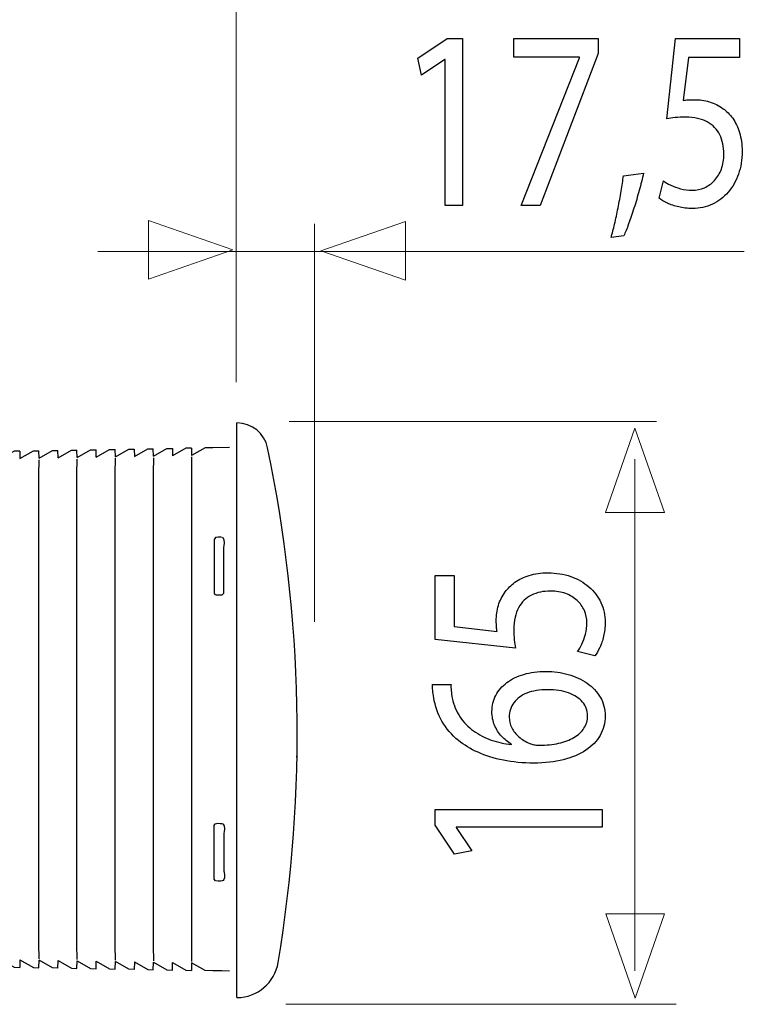
# Model space of a CAD drawing. Units: millimetres. Extents: x -67 to 67, y -41 to 41.
# Drawn here: x 35 to 46, y 9 to 24 of the extents above; entities that cross this region are included whole.
import ezdxf

# ---------------------------------------------------------------- set-up
doc = ezdxf.new("R2010")
doc.units = ezdxf.units.MM
doc.header["$MEASUREMENT"] = 0
doc.layers.add('Ilustrace', color=7, linetype='Continuous')

msp = doc.modelspace()

# ---------------------------------------------------------------- linework, layer by layer
at = {"layer": 'Ilustrace', "color": 250, "lineweight": 13}
for points in [[(38.678, 33.2733), (38.678, 33.2733), (38.678, 18.4889), (38.678, 18.4889)], [(39.8554, 20.882), (39.8554, 20.882), (39.8554, 14.8774), (39.8554, 14.8774)], [(36.5897, 20.4648), (36.5897, 20.4648), (46.3397, 20.4648), (46.3397, 20.4648)], [(39.4764, 17.9), (39.4764, 17.9), (45.017, 17.9), (45.017, 17.9)], [(44.6894, 17.3299), (44.6894, 17.3299), (44.6894, 9.6108), (44.6894, 9.6108)], [(39.4259, 9.1042), (39.4259, 9.1042), (45.3131, 9.1042), (45.3131, 9.1042)]]:
    msp.add_open_spline(points, degree=3, dxfattribs=at)
at = {"layer": 'Ilustrace', "color": 250}
for points, knots in [([(41.8279, 21.1543), (41.8279, 21.1543), (42.0918, 21.1543), (42.0918, 21.1543), (42.0918, 21.1543), (42.0918, 21.1543), (42.0918, 23.6765), (42.0918, 23.6765), (42.0918, 23.6765), (42.0918, 23.6765), (41.859, 23.6765), (41.859, 23.6765), (41.859, 23.6765), (41.859, 23.6765), (41.4181, 23.3816), (41.4181, 23.3816), (41.4181, 23.3816), (41.4181, 23.3816), (41.4709, 23.1217), (41.4709, 23.1217), (41.4709, 23.1217), (41.4709, 23.1217), (41.8217, 23.3583), (41.8217, 23.3583), (41.8217, 23.3583), (41.8217, 23.3583), (41.8279, 23.3583), (41.8279, 23.3583), (41.8279, 23.3583), (41.8279, 23.3583), (41.8279, 21.1543), (41.8279, 21.1543)], [0, 0, 0, 0, 0.1111111, 0.1111111, 0.1111111, 0.1111111, 0.2222222, 0.2222222, 0.2222222, 0.2222222, 0.3333333, 0.3333333, 0.3333333, 0.3333333, 0.4444444, 0.4444444, 0.4444444, 0.4444444, 0.5555556, 0.5555556, 0.5555556, 0.5555556, 0.6666667, 0.6666667, 0.6666667, 0.6666667, 0.7777778, 0.7777778, 0.7777778, 0.7777778, 1, 1, 1, 1]), ([(42.8648, 23.6765), (42.8648, 23.6765), (42.8648, 23.3933), (42.8648, 23.3933), (42.8648, 23.3933), (42.8648, 23.3933), (43.852, 23.3933), (43.852, 23.3933), (43.852, 23.3933), (43.852, 23.3933), (43.852, 23.3855), (43.852, 23.3855), (43.852, 23.3855), (43.852, 23.3855), (42.9765, 21.1543), (42.9765, 21.1543), (42.9765, 21.1543), (42.9765, 21.1543), (43.2591, 21.1543), (43.2591, 21.1543), (43.2591, 21.1543), (43.2591, 21.1543), (44.1375, 23.4515), (44.1375, 23.4515), (44.1375, 23.4515), (44.1375, 23.4515), (44.1375, 23.6765), (44.1375, 23.6765), (44.1375, 23.6765), (44.1375, 23.6765), (42.8648, 23.6765), (42.8648, 23.6765)], [0, 0, 0, 0, 0.1111111, 0.1111111, 0.1111111, 0.1111111, 0.2222222, 0.2222222, 0.2222222, 0.2222222, 0.3333333, 0.3333333, 0.3333333, 0.3333333, 0.4444444, 0.4444444, 0.4444444, 0.4444444, 0.5555556, 0.5555556, 0.5555556, 0.5555556, 0.6666667, 0.6666667, 0.6666667, 0.6666667, 0.7777778, 0.7777778, 0.7777778, 0.7777778, 1, 1, 1, 1]), ([(46.2671, 23.6765), (46.2671, 23.6765), (45.3018, 23.6765), (45.3018, 23.6765), (45.3018, 23.6765), (45.3018, 23.6765), (45.1714, 22.4659), (45.1714, 22.4659), (45.1714, 22.4659), (45.2086, 22.4723), (45.25, 22.4775), (45.2965, 22.482), (45.2965, 22.482), (45.3427, 22.4866), (45.3953, 22.4892), (45.4538, 22.4892), (45.4538, 22.4892), (45.5873, 22.4884), (45.6965, 22.4646), (45.7813, 22.418), (45.7813, 22.418), (45.8667, 22.3708), (45.9299, 22.3061), (45.9707, 22.2234), (45.9707, 22.2234), (46.0116, 22.1399), (46.0318, 22.0435), (46.0312, 21.9343), (46.0312, 21.9343), (46.0318, 21.8496), (46.0193, 21.7738), (45.9941, 21.7065), (45.9941, 21.7065), (45.9691, 21.6387), (45.9345, 21.5817), (45.8905, 21.534), (45.8905, 21.534), (45.8466, 21.4868), (45.7959, 21.4505), (45.7384, 21.4253), (45.7384, 21.4253), (45.681, 21.4001), (45.6204, 21.3872), (45.5563, 21.3872), (45.5563, 21.3872), (45.4937, 21.3877), (45.4347, 21.3949), (45.3794, 21.4097), (45.3794, 21.4097), (45.324, 21.424), (45.2743, 21.4415), (45.2304, 21.4628), (45.2304, 21.4628), (45.1863, 21.4842), (45.1502, 21.5054), (45.1216, 21.5268), (45.1216, 21.5268), (45.1216, 21.5268), (45.0534, 21.2669), (45.0534, 21.2669), (45.0534, 21.2669), (45.087, 21.2404), (45.1289, 21.2158), (45.1791, 21.1919), (45.1791, 21.1919), (45.2293, 21.1686), (45.2862, 21.1498), (45.3499, 21.1349), (45.3499, 21.1349), (45.414, 21.1201), (45.4828, 21.1122), (45.5563, 21.1116), (45.5563, 21.1116), (45.6664, 21.1122), (45.7669, 21.1342), (45.8584, 21.1769), (45.8584, 21.1769), (45.95, 21.2197), (46.0292, 21.2798), (46.0959, 21.3573), (46.0959, 21.3573), (46.1632, 21.4349), (46.2149, 21.5261), (46.2516, 21.6302), (46.2516, 21.6302), (46.2883, 21.7351), (46.307, 21.8496), (46.3076, 21.973), (46.3076, 21.973), (46.307, 22.0779), (46.2936, 22.1723), (46.2677, 22.2557), (46.2677, 22.2557), (46.2419, 22.3392), (46.2077, 22.411), (46.1643, 22.4717), (46.1643, 22.4717), (46.1208, 22.5324), (46.0721, 22.5809), (46.0189, 22.6172), (46.0189, 22.6172), (45.9562, 22.6651), (45.8885, 22.7001), (45.8145, 22.7213), (45.8145, 22.7213), (45.7405, 22.7427), (45.6639, 22.7536), (45.5842, 22.7531), (45.5842, 22.7531), (45.5481, 22.7531), (45.517, 22.7523), (45.4916, 22.7504), (45.4916, 22.7504), (45.4663, 22.7485), (45.4425, 22.7452), (45.4197, 22.7414), (45.4197, 22.7414), (45.4197, 22.7414), (45.4973, 23.3895), (45.4973, 23.3895), (45.4973, 23.3895), (45.4973, 23.3895), (46.2671, 23.3895), (46.2671, 23.3895), (46.2671, 23.3895), (46.2671, 23.3895), (46.2671, 23.6765), (46.2671, 23.6765)], [0, 0, 0, 0, 0.030303, 0.030303, 0.030303, 0.030303, 0.0606061, 0.0606061, 0.0606061, 0.0606061, 0.0909091, 0.0909091, 0.0909091, 0.0909091, 0.1212121, 0.1212121, 0.1212121, 0.1212121, 0.1515152, 0.1515152, 0.1515152, 0.1515152, 0.1818182, 0.1818182, 0.1818182, 0.1818182, 0.2121212, 0.2121212, 0.2121212, 0.2121212, 0.2424242, 0.2424242, 0.2424242, 0.2424242, 0.2727273, 0.2727273, 0.2727273, 0.2727273, 0.3030303, 0.3030303, 0.3030303, 0.3030303, 0.3333333, 0.3333333, 0.3333333, 0.3333333, 0.3636364, 0.3636364, 0.3636364, 0.3636364, 0.3939394, 0.3939394, 0.3939394, 0.3939394, 0.4242424, 0.4242424, 0.4242424, 0.4242424, 0.4545455, 0.4545455, 0.4545455, 0.4545455, 0.4848485, 0.4848485, 0.4848485, 0.4848485, 0.5151515, 0.5151515, 0.5151515, 0.5151515, 0.5454545, 0.5454545, 0.5454545, 0.5454545, 0.5757576, 0.5757576, 0.5757576, 0.5757576, 0.6060606, 0.6060606, 0.6060606, 0.6060606, 0.6363636, 0.6363636, 0.6363636, 0.6363636, 0.6666667, 0.6666667, 0.6666667, 0.6666667, 0.6969697, 0.6969697, 0.6969697, 0.6969697, 0.7272727, 0.7272727, 0.7272727, 0.7272727, 0.7575758, 0.7575758, 0.7575758, 0.7575758, 0.7878788, 0.7878788, 0.7878788, 0.7878788, 0.8181818, 0.8181818, 0.8181818, 0.8181818, 0.8484848, 0.8484848, 0.8484848, 0.8484848, 0.8787879, 0.8787879, 0.8787879, 0.8787879, 0.9090909, 0.9090909, 0.9090909, 0.9090909, 0.9393939, 0.9393939, 0.9393939, 0.9393939, 1, 1, 1, 1]), ([(44.5225, 20.7004), (44.5447, 20.7468), (44.5686, 20.8064), (44.5954, 20.8782), (44.5954, 20.8782), (44.6218, 20.9506), (44.6487, 21.0295), (44.6761, 21.1167), (44.6761, 21.1167), (44.7036, 21.2035), (44.73, 21.2921), (44.7548, 21.3827), (44.7548, 21.3827), (44.7796, 21.4731), (44.8014, 21.5597), (44.8205, 21.6432), (44.8205, 21.6432), (44.8205, 21.6432), (44.5163, 21.6045), (44.5163, 21.6045), (44.5163, 21.6045), (44.5075, 21.5327), (44.4961, 21.4556), (44.4826, 21.3723), (44.4826, 21.3723), (44.4686, 21.2889), (44.4531, 21.2047), (44.4361, 21.1201), (44.4361, 21.1201), (44.419, 21.0346), (44.4014, 20.9538), (44.3833, 20.8769), (44.3833, 20.8769), (44.3652, 20.7998), (44.3471, 20.732), (44.33, 20.6731), (44.33, 20.6731), (44.33, 20.6731), (44.5225, 20.7004), (44.5225, 20.7004)], [0, 0, 0, 0, 0.0909091, 0.0909091, 0.0909091, 0.0909091, 0.1818182, 0.1818182, 0.1818182, 0.1818182, 0.2727273, 0.2727273, 0.2727273, 0.2727273, 0.3636364, 0.3636364, 0.3636364, 0.3636364, 0.4545455, 0.4545455, 0.4545455, 0.4545455, 0.5454545, 0.5454545, 0.5454545, 0.5454545, 0.6363636, 0.6363636, 0.6363636, 0.6363636, 0.7272727, 0.7272727, 0.7272727, 0.7272727, 0.8181818, 0.8181818, 0.8181818, 0.8181818, 1, 1, 1, 1]), ([(41.6757, 15.5744), (41.6757, 15.5744), (41.6757, 14.6089), (41.6757, 14.6089), (41.6757, 14.6089), (41.6757, 14.6089), (42.8865, 14.4785), (42.8865, 14.4785), (42.8865, 14.4785), (42.88, 14.5158), (42.8748, 14.5572), (42.8704, 14.6037), (42.8704, 14.6037), (42.8658, 14.6498), (42.8633, 14.7025), (42.8633, 14.7611), (42.8633, 14.7611), (42.8639, 14.8946), (42.8879, 15.0037), (42.9343, 15.0885), (42.9343, 15.0885), (42.9816, 15.1739), (43.0463, 15.2371), (43.1291, 15.278), (43.1291, 15.278), (43.2125, 15.3188), (43.3089, 15.339), (43.4182, 15.3385), (43.4182, 15.3385), (43.5029, 15.339), (43.5786, 15.3265), (43.6458, 15.3012), (43.6458, 15.3012), (43.7138, 15.2764), (43.7706, 15.2417), (43.8185, 15.1978), (43.8185, 15.1978), (43.8657, 15.1538), (43.902, 15.1031), (43.9272, 15.0456), (43.9272, 15.0456), (43.9523, 14.9882), (43.9654, 14.9276), (43.9654, 14.8636), (43.9654, 14.8636), (43.9646, 14.8009), (43.9575, 14.7419), (43.9427, 14.6865), (43.9427, 14.6865), (43.9285, 14.6312), (43.911, 14.5814), (43.8897, 14.5375), (43.8897, 14.5375), (43.8684, 14.4935), (43.8471, 14.4573), (43.8256, 14.4288), (43.8256, 14.4288), (43.8256, 14.4288), (44.0856, 14.3606), (44.0856, 14.3606), (44.0856, 14.3606), (44.1122, 14.3941), (44.1367, 14.4361), (44.1607, 14.4863), (44.1607, 14.4863), (44.184, 14.5364), (44.2028, 14.5934), (44.2176, 14.657), (44.2176, 14.657), (44.2324, 14.7213), (44.2403, 14.7899), (44.2408, 14.8636), (44.2408, 14.8636), (44.2403, 14.9737), (44.2182, 15.0741), (44.1755, 15.1656), (44.1755, 15.1656), (44.1329, 15.2572), (44.0728, 15.3364), (43.9952, 15.4032), (43.9952, 15.4032), (43.9176, 15.4704), (43.8263, 15.5221), (43.7222, 15.5589), (43.7222, 15.5589), (43.6174, 15.5956), (43.5029, 15.6143), (43.3794, 15.6148), (43.3794, 15.6148), (43.2745, 15.6143), (43.1802, 15.6008), (43.0967, 15.575), (43.0967, 15.575), (43.0133, 15.549), (42.9415, 15.5149), (42.8808, 15.4714), (42.8808, 15.4714), (42.8199, 15.4279), (42.7715, 15.3794), (42.7352, 15.3261), (42.7352, 15.3261), (42.6873, 15.2635), (42.6524, 15.1956), (42.6311, 15.1217), (42.6311, 15.1217), (42.6097, 15.0476), (42.5988, 14.9711), (42.5994, 14.8914), (42.5994, 14.8914), (42.5994, 14.8553), (42.5999, 14.8242), (42.6019, 14.7989), (42.6019, 14.7989), (42.604, 14.7735), (42.6071, 14.7497), (42.6111, 14.7269), (42.6111, 14.7269), (42.6111, 14.7269), (41.9628, 14.8045), (41.9628, 14.8045), (41.9628, 14.8045), (41.9628, 14.8045), (41.9628, 15.5744), (41.9628, 15.5744), (41.9628, 15.5744), (41.9628, 15.5744), (41.6757, 15.5744), (41.6757, 15.5744)], [0, 0, 0, 0, 0.030303, 0.030303, 0.030303, 0.030303, 0.0606061, 0.0606061, 0.0606061, 0.0606061, 0.0909091, 0.0909091, 0.0909091, 0.0909091, 0.1212121, 0.1212121, 0.1212121, 0.1212121, 0.1515152, 0.1515152, 0.1515152, 0.1515152, 0.1818182, 0.1818182, 0.1818182, 0.1818182, 0.2121212, 0.2121212, 0.2121212, 0.2121212, 0.2424242, 0.2424242, 0.2424242, 0.2424242, 0.2727273, 0.2727273, 0.2727273, 0.2727273, 0.3030303, 0.3030303, 0.3030303, 0.3030303, 0.3333333, 0.3333333, 0.3333333, 0.3333333, 0.3636364, 0.3636364, 0.3636364, 0.3636364, 0.3939394, 0.3939394, 0.3939394, 0.3939394, 0.4242424, 0.4242424, 0.4242424, 0.4242424, 0.4545455, 0.4545455, 0.4545455, 0.4545455, 0.4848485, 0.4848485, 0.4848485, 0.4848485, 0.5151515, 0.5151515, 0.5151515, 0.5151515, 0.5454545, 0.5454545, 0.5454545, 0.5454545, 0.5757576, 0.5757576, 0.5757576, 0.5757576, 0.6060606, 0.6060606, 0.6060606, 0.6060606, 0.6363636, 0.6363636, 0.6363636, 0.6363636, 0.6666667, 0.6666667, 0.6666667, 0.6666667, 0.6969697, 0.6969697, 0.6969697, 0.6969697, 0.7272727, 0.7272727, 0.7272727, 0.7272727, 0.7575758, 0.7575758, 0.7575758, 0.7575758, 0.7878788, 0.7878788, 0.7878788, 0.7878788, 0.8181818, 0.8181818, 0.8181818, 0.8181818, 0.8484848, 0.8484848, 0.8484848, 0.8484848, 0.8787879, 0.8787879, 0.8787879, 0.8787879, 0.9090909, 0.9090909, 0.9090909, 0.9090909, 0.9393939, 0.9393939, 0.9393939, 0.9393939, 1, 1, 1, 1]), ([(41.6369, 13.929), (41.6369, 13.9041), (41.6382, 13.8746), (41.6409, 13.8416), (41.6409, 13.8416), (41.6434, 13.8079), (41.6486, 13.7706), (41.6563, 13.7303), (41.6563, 13.7303), (41.6757, 13.6025), (41.7172, 13.484), (41.78, 13.3747), (41.78, 13.3747), (41.8426, 13.2656), (41.9254, 13.1688), (42.0289, 13.0845), (42.0289, 13.0845), (42.1117, 13.0167), (42.21, 12.9572), (42.3237, 12.9065), (42.3237, 12.9065), (42.4371, 12.8554), (42.5644, 12.8154), (42.7054, 12.7865), (42.7054, 12.7865), (42.8464, 12.7581), (43.0004, 12.7435), (43.166, 12.743), (43.166, 12.743), (43.3302, 12.7435), (43.4783, 12.7606), (43.6103, 12.7938), (43.6103, 12.7938), (43.7428, 12.8274), (43.8553, 12.8755), (43.9493, 12.938), (43.9493, 12.938), (44.043, 13.0003), (44.1154, 13.0753), (44.1652, 13.1621), (44.1652, 13.1621), (44.2151, 13.249), (44.2403, 13.3463), (44.2408, 13.454), (44.2408, 13.454), (44.2397, 13.5596), (44.2151, 13.6543), (44.1671, 13.7375), (44.1671, 13.7375), (44.1187, 13.8204), (44.0526, 13.8912), (43.9692, 13.9491), (43.9692, 13.9491), (43.8859, 14.0071), (43.7908, 14.0516), (43.684, 14.0816), (43.684, 14.0816), (43.578, 14.1122), (43.466, 14.1277), (43.3483, 14.1277), (43.3483, 14.1277), (43.2255, 14.1272), (43.1141, 14.1122), (43.0146, 14.0827), (43.0146, 14.0827), (42.9149, 14.0532), (42.8289, 14.0112), (42.7573, 13.9574), (42.7573, 13.9574), (42.686, 13.903), (42.6305, 13.8389), (42.5923, 13.7649), (42.5923, 13.7649), (42.5535, 13.691), (42.5341, 13.6086), (42.5333, 13.5192), (42.5333, 13.5192), (42.5341, 13.4447), (42.5477, 13.3764), (42.5734, 13.3142), (42.5734, 13.3142), (42.5999, 13.2521), (42.6349, 13.1968), (42.6797, 13.1487), (42.6797, 13.1487), (42.7235, 13.1011), (42.7734, 13.0607), (42.8283, 13.0287), (42.8283, 13.0287), (42.8283, 13.0287), (42.8283, 13.0224), (42.8283, 13.0224), (42.8283, 13.0224), (42.7229, 13.0338), (42.6213, 13.0567), (42.5237, 13.0912), (42.5237, 13.0912), (42.4267, 13.1254), (42.3374, 13.171), (42.2565, 13.2289), (42.2565, 13.2289), (42.1764, 13.2868), (42.1079, 13.3568), (42.0522, 13.439), (42.0522, 13.439), (41.9966, 13.5212), (41.9578, 13.6164), (41.9358, 13.724), (41.9358, 13.724), (41.9281, 13.7629), (41.9221, 13.8001), (41.919, 13.8348), (41.919, 13.8348), (41.915, 13.8695), (41.9144, 13.901), (41.9164, 13.929), (41.9164, 13.929), (41.9164, 13.929), (41.6369, 13.929), (41.6369, 13.929)], [0, 0, 0, 0, 0.0322581, 0.0322581, 0.0322581, 0.0322581, 0.0645161, 0.0645161, 0.0645161, 0.0645161, 0.0967742, 0.0967742, 0.0967742, 0.0967742, 0.1290323, 0.1290323, 0.1290323, 0.1290323, 0.1612903, 0.1612903, 0.1612903, 0.1612903, 0.1935484, 0.1935484, 0.1935484, 0.1935484, 0.2258065, 0.2258065, 0.2258065, 0.2258065, 0.2580645, 0.2580645, 0.2580645, 0.2580645, 0.2903226, 0.2903226, 0.2903226, 0.2903226, 0.3225806, 0.3225806, 0.3225806, 0.3225806, 0.3548387, 0.3548387, 0.3548387, 0.3548387, 0.3870968, 0.3870968, 0.3870968, 0.3870968, 0.4193548, 0.4193548, 0.4193548, 0.4193548, 0.4516129, 0.4516129, 0.4516129, 0.4516129, 0.483871, 0.483871, 0.483871, 0.483871, 0.516129, 0.516129, 0.516129, 0.516129, 0.5483871, 0.5483871, 0.5483871, 0.5483871, 0.5806452, 0.5806452, 0.5806452, 0.5806452, 0.6129032, 0.6129032, 0.6129032, 0.6129032, 0.6451613, 0.6451613, 0.6451613, 0.6451613, 0.6774194, 0.6774194, 0.6774194, 0.6774194, 0.7096774, 0.7096774, 0.7096774, 0.7096774, 0.7419355, 0.7419355, 0.7419355, 0.7419355, 0.7741935, 0.7741935, 0.7741935, 0.7741935, 0.8064516, 0.8064516, 0.8064516, 0.8064516, 0.8387097, 0.8387097, 0.8387097, 0.8387097, 0.8709677, 0.8709677, 0.8709677, 0.8709677, 0.9032258, 0.9032258, 0.9032258, 0.9032258, 0.9354839, 0.9354839, 0.9354839, 0.9354839, 1, 1, 1, 1]), ([(43.9769, 13.4602), (43.9764, 13.3878), (43.9583, 13.324), (43.922, 13.2687), (43.922, 13.2687), (43.8859, 13.2139), (43.8354, 13.1673), (43.7701, 13.1295), (43.7701, 13.1295), (43.7048, 13.0919), (43.6277, 13.0633), (43.5398, 13.0436), (43.5398, 13.0436), (43.4518, 13.0239), (43.3554, 13.0141), (43.2513, 13.0132), (43.2513, 13.0132), (43.2203, 13.0132), (43.1931, 13.0163), (43.1685, 13.0215), (43.1685, 13.0215), (43.1447, 13.0265), (43.1232, 13.0333), (43.1038, 13.0411), (43.1038, 13.0411), (43.0411, 13.0665), (42.9868, 13.0991), (42.9403, 13.14), (42.9403, 13.14), (42.8942, 13.1802), (42.8581, 13.2258), (42.8322, 13.2766), (42.8322, 13.2766), (42.807, 13.3273), (42.7934, 13.38), (42.7934, 13.4353), (42.7934, 13.4353), (42.7941, 13.5196), (42.8174, 13.5926), (42.8633, 13.6553), (42.8633, 13.6553), (42.9092, 13.7174), (42.9751, 13.7655), (43.0611, 13.7996), (43.0611, 13.7996), (43.1472, 13.8337), (43.2507, 13.8508), (43.3717, 13.8514), (43.3717, 13.8514), (43.4925, 13.8508), (43.5985, 13.8343), (43.6892, 13.8016), (43.6892, 13.8016), (43.7797, 13.769), (43.8496, 13.7236), (43.9001, 13.6652), (43.9001, 13.6652), (43.9504, 13.6066), (43.9764, 13.5384), (43.9769, 13.4602)], [0, 0, 0, 0, 0.0625, 0.0625, 0.0625, 0.0625, 0.125, 0.125, 0.125, 0.125, 0.1875, 0.1875, 0.1875, 0.1875, 0.25, 0.25, 0.25, 0.25, 0.3125, 0.3125, 0.3125, 0.3125, 0.375, 0.375, 0.375, 0.375, 0.4375, 0.4375, 0.4375, 0.4375, 0.5, 0.5, 0.5, 0.5, 0.5625, 0.5625, 0.5625, 0.5625, 0.625, 0.625, 0.625, 0.625, 0.6875, 0.6875, 0.6875, 0.6875, 0.75, 0.75, 0.75, 0.75, 0.8125, 0.8125, 0.8125, 0.8125, 0.875, 0.875, 0.875, 0.875, 1, 1, 1, 1]), ([(44.1982, 11.7774), (44.1982, 11.7774), (44.1982, 12.0413), (44.1982, 12.0413), (44.1982, 12.0413), (44.1982, 12.0413), (41.6757, 12.0413), (41.6757, 12.0413), (41.6757, 12.0413), (41.6757, 12.0413), (41.6757, 11.8085), (41.6757, 11.8085), (41.6757, 11.8085), (41.6757, 11.8085), (41.9707, 11.3676), (41.9707, 11.3676), (41.9707, 11.3676), (41.9707, 11.3676), (42.2308, 11.4205), (42.2308, 11.4205), (42.2308, 11.4205), (42.2308, 11.4205), (41.994, 11.7713), (41.994, 11.7713), (41.994, 11.7713), (41.994, 11.7713), (41.994, 11.7774), (41.994, 11.7774), (41.994, 11.7774), (41.994, 11.7774), (44.1982, 11.7774), (44.1982, 11.7774)], [0, 0, 0, 0, 0.1111111, 0.1111111, 0.1111111, 0.1111111, 0.2222222, 0.2222222, 0.2222222, 0.2222222, 0.3333333, 0.3333333, 0.3333333, 0.3333333, 0.4444444, 0.4444444, 0.4444444, 0.4444444, 0.5555556, 0.5555556, 0.5555556, 0.5555556, 0.6666667, 0.6666667, 0.6666667, 0.6666667, 0.7777778, 0.7777778, 0.7777778, 0.7777778, 1, 1, 1, 1])]:
    msp.add_open_spline(points, degree=3, knots=knots, dxfattribs=at)
at = {"layer": 'Ilustrace', "color": 250, "lineweight": 13}
for points in [[(37.3513, 20.9311), (37.3513, 20.9311), (38.6243, 20.4876), (38.6243, 20.4876), (38.6243, 20.4876), (38.6243, 20.4876), (37.3513, 20.0442), (37.3513, 20.0442), (37.3513, 20.0442), (37.3513, 20.0442), (37.3513, 20.9311), (37.3513, 20.9311)], [(41.2275, 20.0297), (41.2275, 20.0297), (39.9545, 20.4731), (39.9545, 20.4731), (39.9545, 20.4731), (39.9545, 20.4731), (41.2275, 20.9164), (41.2275, 20.9164), (41.2275, 20.9164), (41.2275, 20.9164), (41.2275, 20.0297), (41.2275, 20.0297)], [(44.247, 16.5244), (44.247, 16.5244), (44.6905, 17.7975), (44.6905, 17.7975), (44.6905, 17.7975), (44.6905, 17.7975), (45.1339, 16.5244), (45.1339, 16.5244), (45.1339, 16.5244), (45.1339, 16.5244), (44.247, 16.5244), (44.247, 16.5244)], [(45.1359, 10.4684), (45.1359, 10.4684), (44.6925, 9.1954), (44.6925, 9.1954), (44.6925, 9.1954), (44.6925, 9.1954), (44.2493, 10.4684), (44.2493, 10.4684), (44.2493, 10.4684), (44.2493, 10.4684), (45.1359, 10.4684), (45.1359, 10.4684)]]:
    msp.add_open_spline(points, degree=3, knots=[0, 0, 0, 0, 0.25, 0.25, 0.25, 0.25, 0.5, 0.5, 0.5, 0.5, 1, 1, 1, 1], dxfattribs=at)
at = {"layer": 'Ilustrace', "color": 250, "lineweight": 30}
for points in [[(38.6872, 9.2065), (38.6872, 9.2065), (38.6872, 17.8754), (38.6872, 17.8754)], [(39.15, 17.4994), (39.1041, 17.7185), (38.911, 17.8754), (38.6872, 17.8754)], [(39.309, 9.7332), (39.7391, 12.3093), (39.6851, 14.943), (39.15, 17.4994)], [(39.5927, 12.8304), (39.5928, 12.8384), (39.593, 12.8464), (39.5931, 12.8544)], [(38.6872, 9.2065), (38.9953, 9.2065), (39.2583, 9.4292), (39.309, 9.7332)]]:
    msp.add_open_spline(points, degree=3, dxfattribs=at)
at = {"layer": 'Ilustrace', "color": 250, "lineweight": 25}
for points, knots in [([(35.4111, 17.4517), (35.4111, 17.4517), (35.3292, 17.4499), (35.3292, 17.4499), (35.3292, 17.4499), (35.3292, 17.4499), (35.1277, 17.3333), (35.1277, 17.3333)], [0, 0, 0, 0, 0.3333333, 0.3333333, 0.3333333, 0.3333333, 1, 1, 1, 1]), ([(35.4149, 17.3381), (35.4149, 17.3381), (35.617, 17.455), (35.617, 17.455), (35.617, 17.455), (35.617, 17.455), (35.6994, 17.4569), (35.6994, 17.4569)], [0, 0, 0, 0, 0.3333333, 0.3333333, 0.3333333, 0.3333333, 1, 1, 1, 1]), ([(35.7035, 17.3436), (35.7035, 17.3436), (35.9046, 17.4597), (35.9046, 17.4597), (35.9046, 17.4597), (35.9046, 17.4597), (35.987, 17.461), (35.987, 17.461)], [0, 0, 0, 0, 0.3333333, 0.3333333, 0.3333333, 0.3333333, 1, 1, 1, 1]), ([(35.9912, 17.3488), (35.9912, 17.3488), (36.1919, 17.4652), (36.1919, 17.4652), (36.1919, 17.4652), (36.1919, 17.4652), (36.2748, 17.4662), (36.2748, 17.4662)], [0, 0, 0, 0, 0.3333333, 0.3333333, 0.3333333, 0.3333333, 1, 1, 1, 1]), ([(36.2785, 17.3534), (36.2785, 17.3534), (36.4806, 17.4704), (36.4806, 17.4704), (36.4806, 17.4704), (36.4806, 17.4704), (36.562, 17.4719), (36.562, 17.4719)], [0, 0, 0, 0, 0.3333333, 0.3333333, 0.3333333, 0.3333333, 1, 1, 1, 1]), ([(36.5662, 17.3586), (36.5662, 17.3586), (36.7678, 17.4747), (36.7678, 17.4747), (36.7678, 17.4747), (36.7678, 17.4747), (36.8496, 17.4769), (36.8496, 17.4769)], [0, 0, 0, 0, 0.3333333, 0.3333333, 0.3333333, 0.3333333, 1, 1, 1, 1]), ([(36.8539, 17.3638), (36.8539, 17.3638), (37.0556, 17.4797), (37.0556, 17.4797), (37.0556, 17.4797), (37.0556, 17.4797), (37.1374, 17.4817), (37.1374, 17.4817)], [0, 0, 0, 0, 0.3333333, 0.3333333, 0.3333333, 0.3333333, 1, 1, 1, 1]), ([(37.1421, 17.3688), (37.1421, 17.3688), (37.3432, 17.4854), (37.3432, 17.4854), (37.3432, 17.4854), (37.3432, 17.4854), (37.4256, 17.4863), (37.4256, 17.4863)], [0, 0, 0, 0, 0.3333333, 0.3333333, 0.3333333, 0.3333333, 1, 1, 1, 1]), ([(37.4298, 17.3736), (37.4298, 17.3736), (37.631, 17.4906), (37.631, 17.4906), (37.631, 17.4906), (37.631, 17.4906), (37.7134, 17.4919), (37.7134, 17.4919)], [0, 0, 0, 0, 0.3333333, 0.3333333, 0.3333333, 0.3333333, 1, 1, 1, 1]), ([(38.001, 17.4971), (38.001, 17.4971), (37.9192, 17.4947), (37.9192, 17.4947), (37.9192, 17.4947), (37.9192, 17.4947), (37.7175, 17.3782), (37.7175, 17.3782)], [0, 0, 0, 0, 0.3333333, 0.3333333, 0.3333333, 0.3333333, 1, 1, 1, 1]), ([(38.5521, 17.5059), (38.5521, 17.5059), (38.3215, 17.5017), (38.3215, 17.5017), (38.3215, 17.5017), (38.3215, 17.5017), (38.2068, 17.4998), (38.2068, 17.4998), (38.2068, 17.4998), (38.2068, 17.4998), (38.0047, 17.3838), (38.0047, 17.3838)], [0, 0, 0, 0, 0.25, 0.25, 0.25, 0.25, 0.5, 0.5, 0.5, 0.5, 1, 1, 1, 1]), ([(35.7035, 9.7905), (35.7035, 9.7905), (35.6994, 10.0189), (35.6994, 10.0189), (35.6994, 10.0189), (35.6994, 10.0189), (35.6994, 17.0938), (35.6994, 17.0938), (35.6994, 17.0938), (35.6994, 17.0938), (35.7035, 17.3216), (35.7035, 17.3216)], [0, 0, 0, 0, 0.25, 0.25, 0.25, 0.25, 0.5, 0.5, 0.5, 0.5, 1, 1, 1, 1]), ([(36.2785, 9.7811), (36.2785, 9.7811), (36.2748, 10.0094), (36.2748, 10.0094), (36.2748, 10.0094), (36.2748, 10.0094), (36.2748, 17.1036), (36.2748, 17.1036), (36.2748, 17.1036), (36.2748, 17.1036), (36.2785, 17.3314), (36.2785, 17.3314)], [0, 0, 0, 0, 0.25, 0.25, 0.25, 0.25, 0.5, 0.5, 0.5, 0.5, 1, 1, 1, 1]), ([(36.8539, 9.7703), (36.8539, 9.7703), (36.8496, 9.9987), (36.8496, 9.9987), (36.8496, 9.9987), (36.8496, 9.9987), (36.8496, 17.1134), (36.8496, 17.1134), (36.8496, 17.1134), (36.8496, 17.1134), (36.8539, 17.3422), (36.8539, 17.3422)], [0, 0, 0, 0, 0.25, 0.25, 0.25, 0.25, 0.5, 0.5, 0.5, 0.5, 1, 1, 1, 1]), ([(37.4298, 17.3516), (37.4298, 17.3516), (37.4256, 17.1238), (37.4256, 17.1238), (37.4256, 17.1238), (37.4256, 17.1238), (37.4256, 9.9884), (37.4256, 9.9884), (37.4256, 9.9884), (37.4256, 9.9884), (37.4298, 9.7611), (37.4298, 9.7611)], [0, 0, 0, 0, 0.25, 0.25, 0.25, 0.25, 0.5, 0.5, 0.5, 0.5, 1, 1, 1, 1]), ([(38.0047, 17.3623), (38.0047, 17.3623), (38.001, 17.1336), (38.001, 17.1336), (38.001, 17.1336), (38.001, 17.1336), (38.001, 9.9791), (38.001, 9.9791), (38.001, 9.9791), (38.001, 9.9791), (38.0047, 9.7507), (38.0047, 9.7507)], [0, 0, 0, 0, 0.25, 0.25, 0.25, 0.25, 0.5, 0.5, 0.5, 0.5, 1, 1, 1, 1]), ([(38.3445, 16.1188), (38.3445, 16.1188), (38.3445, 16.0037), (38.3445, 16.0037), (38.3445, 16.0037), (38.3445, 16.0037), (38.3445, 15.4255), (38.3445, 15.4255), (38.3445, 15.4255), (38.3445, 15.4255), (38.3445, 15.3104), (38.3445, 15.3104), (38.3445, 15.3104), (38.3445, 15.3104), (38.3533, 15.2898), (38.3533, 15.2898), (38.3533, 15.2898), (38.3533, 15.2898), (38.3734, 15.2814), (38.3734, 15.2814), (38.3734, 15.2814), (38.3734, 15.2814), (38.4633, 15.2814), (38.4633, 15.2814), (38.4633, 15.2814), (38.4633, 15.2814), (38.4913, 15.3067), (38.4913, 15.3067), (38.4913, 15.3067), (38.4913, 15.3067), (38.4918, 15.3104), (38.4918, 15.3104), (38.4918, 15.3104), (38.4918, 15.3104), (38.4918, 15.4255), (38.4918, 15.4255), (38.4918, 15.4255), (38.4918, 15.4255), (38.4918, 16.0037), (38.4918, 16.0037)], [0, 0, 0, 0, 0.0909091, 0.0909091, 0.0909091, 0.0909091, 0.1818182, 0.1818182, 0.1818182, 0.1818182, 0.2727273, 0.2727273, 0.2727273, 0.2727273, 0.3636364, 0.3636364, 0.3636364, 0.3636364, 0.4545455, 0.4545455, 0.4545455, 0.4545455, 0.5454545, 0.5454545, 0.5454545, 0.5454545, 0.6363636, 0.6363636, 0.6363636, 0.6363636, 0.7272727, 0.7272727, 0.7272727, 0.7272727, 0.8181818, 0.8181818, 0.8181818, 0.8181818, 1, 1, 1, 1]), ([(38.3445, 10.9937), (38.3445, 10.9937), (38.3445, 11.1093), (38.3445, 11.1093), (38.3445, 11.1093), (38.3445, 11.1093), (38.3445, 11.6875), (38.3445, 11.6875), (38.3445, 11.6875), (38.3445, 11.6875), (38.3445, 11.803), (38.3445, 11.803)], [0, 0, 0, 0, 0.25, 0.25, 0.25, 0.25, 0.5, 0.5, 0.5, 0.5, 1, 1, 1, 1]), ([(38.4918, 11.1084), (38.4918, 11.1084), (38.5208, 10.968), (38.4633, 10.9652), (38.4633, 10.9652), (38.4633, 10.9652), (38.3445, 10.9432), (38.3445, 10.9937)], [0, 0, 0, 0, 0.3333333, 0.3333333, 0.3333333, 0.3333333, 1, 1, 1, 1]), ([(35.1277, 9.7792), (35.1277, 9.7792), (35.3292, 9.6632), (35.3292, 9.6632), (35.3292, 9.6632), (35.3292, 9.6632), (35.4111, 9.6609), (35.4111, 9.6609)], [0, 0, 0, 0, 0.3333333, 0.3333333, 0.3333333, 0.3333333, 1, 1, 1, 1]), ([(35.4149, 9.7746), (35.4149, 9.7746), (35.617, 9.6576), (35.617, 9.6576), (35.617, 9.6576), (35.617, 9.6576), (35.6994, 9.6567), (35.6994, 9.6567)], [0, 0, 0, 0, 0.3333333, 0.3333333, 0.3333333, 0.3333333, 1, 1, 1, 1]), ([(35.987, 9.6511), (35.987, 9.6511), (35.9046, 9.653), (35.9046, 9.653), (35.9046, 9.653), (35.9046, 9.653), (35.7035, 9.769), (35.7035, 9.769)], [0, 0, 0, 0, 0.3333333, 0.3333333, 0.3333333, 0.3333333, 1, 1, 1, 1]), ([(36.2785, 9.7587), (36.2785, 9.7587), (36.4806, 9.6432), (36.4806, 9.6432), (36.4806, 9.6432), (36.4806, 9.6432), (36.562, 9.6417), (36.562, 9.6417)], [0, 0, 0, 0, 0.3333333, 0.3333333, 0.3333333, 0.3333333, 1, 1, 1, 1]), ([(36.5662, 9.7535), (36.5662, 9.7535), (36.7678, 9.6375), (36.7678, 9.6375), (36.7678, 9.6375), (36.7678, 9.6375), (36.8496, 9.6361), (36.8496, 9.6361)], [0, 0, 0, 0, 0.3333333, 0.3333333, 0.3333333, 0.3333333, 1, 1, 1, 1]), ([(37.1374, 9.631), (37.1374, 9.631), (37.0556, 9.6328), (37.0556, 9.6328), (37.0556, 9.6328), (37.0556, 9.6328), (36.8539, 9.7489), (36.8539, 9.7489)], [0, 0, 0, 0, 0.3333333, 0.3333333, 0.3333333, 0.3333333, 1, 1, 1, 1]), ([(37.1421, 9.7442), (37.1421, 9.7442), (37.3432, 9.6272), (37.3432, 9.6272), (37.3432, 9.6272), (37.3432, 9.6272), (37.4256, 9.6263), (37.4256, 9.6263)], [0, 0, 0, 0, 0.3333333, 0.3333333, 0.3333333, 0.3333333, 1, 1, 1, 1]), ([(37.4298, 9.7385), (37.4298, 9.7385), (37.631, 9.623), (37.631, 9.623), (37.631, 9.623), (37.631, 9.623), (37.7134, 9.6215), (37.7134, 9.6215)], [0, 0, 0, 0, 0.3333333, 0.3333333, 0.3333333, 0.3333333, 1, 1, 1, 1]), ([(37.7175, 9.7339), (37.7175, 9.7339), (37.9192, 9.6174), (37.9192, 9.6174), (37.9192, 9.6174), (37.9192, 9.6174), (38.001, 9.616), (38.001, 9.616)], [0, 0, 0, 0, 0.3333333, 0.3333333, 0.3333333, 0.3333333, 1, 1, 1, 1]), ([(38.5769, 9.6056), (38.5769, 9.6056), (38.4614, 9.608), (38.4614, 9.608), (38.4614, 9.608), (38.4614, 9.608), (38.3215, 9.6104), (38.3215, 9.6104), (38.3215, 9.6104), (38.3215, 9.6104), (38.2068, 9.6127), (38.2068, 9.6127), (38.2068, 9.6127), (38.2068, 9.6127), (38.0047, 9.7287), (38.0047, 9.7287)], [0, 0, 0, 0, 0.2, 0.2, 0.2, 0.2, 0.4, 0.4, 0.4, 0.4, 0.6, 0.6, 0.6, 0.6, 1, 1, 1, 1])]:
    msp.add_open_spline(points, degree=3, knots=knots, dxfattribs=at)
for points in [[(35.4111, 17.4517), (35.4111, 17.4517), (35.4149, 17.3381), (35.4149, 17.3381)], [(35.7035, 17.3436), (35.7035, 17.3436), (35.6994, 17.4569), (35.6994, 17.4569)], [(35.9912, 17.3488), (35.9912, 17.3488), (35.987, 17.461), (35.987, 17.461)], [(36.2785, 17.3534), (36.2785, 17.3534), (36.2748, 17.4662), (36.2748, 17.4662)], [(36.5662, 17.3586), (36.5662, 17.3586), (36.562, 17.4719), (36.562, 17.4719)], [(36.8539, 17.3638), (36.8539, 17.3638), (36.8496, 17.4769), (36.8496, 17.4769)], [(37.1374, 17.4817), (37.1374, 17.4817), (37.1421, 17.3688), (37.1421, 17.3688)], [(37.4298, 17.3736), (37.4298, 17.3736), (37.4256, 17.4863), (37.4256, 17.4863)], [(37.7134, 17.4919), (37.7134, 17.4919), (37.7175, 17.3782), (37.7175, 17.3782)], [(38.001, 17.4971), (38.001, 17.4971), (38.0047, 17.3838), (38.0047, 17.3838)], [(38.5769, 17.5065), (38.5769, 17.5065), (38.2068, 17.4998), (38.2068, 17.4998)], [(38.4633, 16.1479), (38.4633, 16.1479), (38.3445, 16.1703), (38.3445, 16.1188)], [(38.4918, 16.0037), (38.4918, 16.0037), (38.5161, 16.1235), (38.4744, 16.1455)], [(38.343, 11.8012), (38.3467, 11.8532), (38.4431, 11.8317), (38.4633, 11.8317)], [(38.4633, 11.8317), (38.4633, 11.8317), (38.4703, 11.8312), (38.4703, 11.8312)], [(38.4744, 11.8293), (38.5161, 11.8087), (38.4918, 11.6875), (38.4918, 11.6875)], [(38.4918, 11.6875), (38.4918, 11.6875), (38.4918, 11.1084), (38.4918, 11.1084)], [(35.4149, 9.7746), (35.4149, 9.7746), (35.4111, 9.6609), (35.4111, 9.6609)], [(35.6994, 9.6567), (35.6994, 9.6567), (35.7035, 9.769), (35.7035, 9.769)], [(35.987, 9.6511), (35.987, 9.6511), (35.9912, 9.7642), (35.9912, 9.7642)], [(35.9912, 9.7642), (35.9912, 9.7642), (36.1919, 9.6473), (36.1919, 9.6473)], [(36.2748, 9.6463), (36.2748, 9.6463), (36.2785, 9.7587), (36.2785, 9.7587)], [(36.562, 9.6417), (36.562, 9.6417), (36.5662, 9.7535), (36.5662, 9.7535)], [(36.8496, 9.6361), (36.8496, 9.6361), (36.8539, 9.7489), (36.8539, 9.7489)], [(37.1421, 9.7442), (37.1421, 9.7442), (37.1374, 9.631), (37.1374, 9.631)], [(37.4256, 9.6263), (37.4256, 9.6263), (37.4298, 9.7385), (37.4298, 9.7385)], [(37.7134, 9.6215), (37.7134, 9.6215), (37.7175, 9.7339), (37.7175, 9.7339)], [(38.0047, 9.7287), (38.0047, 9.7287), (38.001, 9.616), (38.001, 9.616)], [(36.1919, 9.6473), (36.1919, 9.6473), (36.2748, 9.6463), (36.2748, 9.6463)]]:
    msp.add_open_spline(points, degree=3, dxfattribs=at)

doc.saveas('drawing.dxf')
